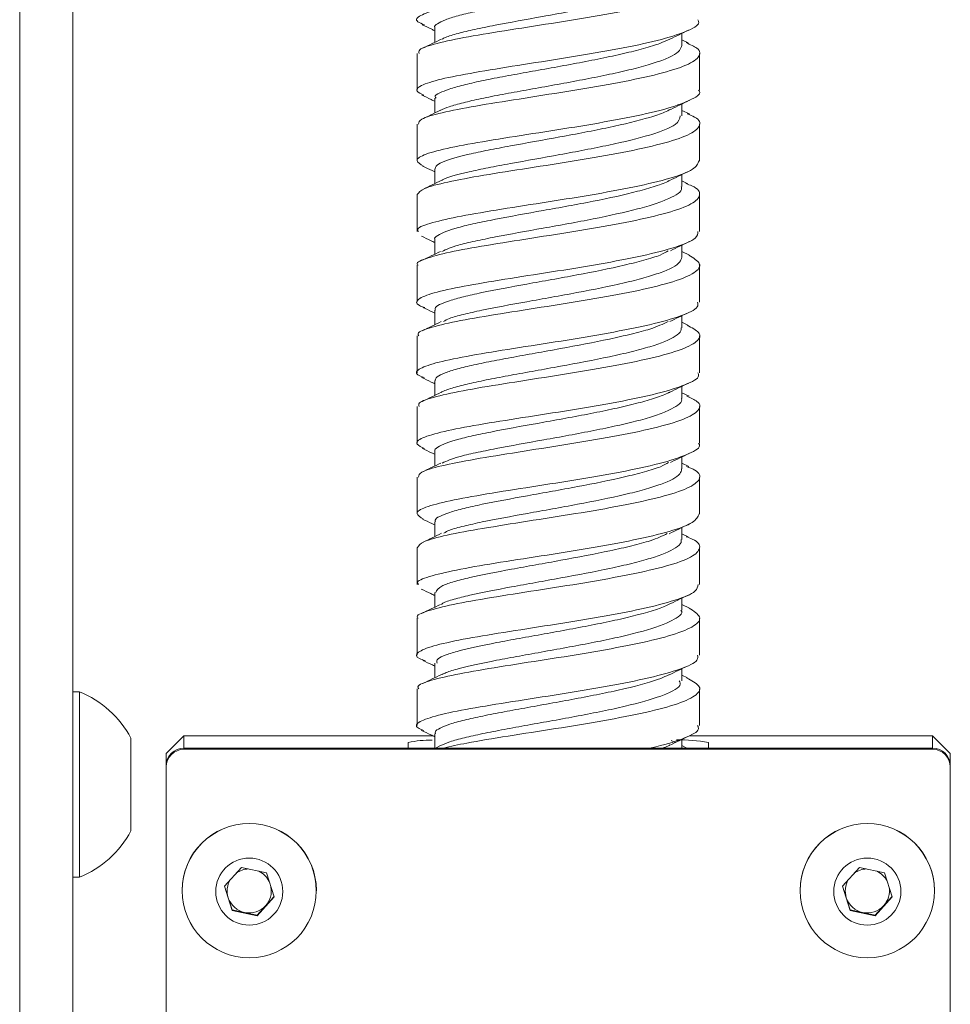
# Model space of a CAD drawing. Units: millimetres. Extents: x -424 to 3628, y -6039 to 2930.
# Drawn here: x 2275 to 2328, y 1132 to 1188 of the extents above; entities that cross this region are included whole.
import ezdxf

# ---------------------------------------------------------------- set-up
doc = ezdxf.new("R2010")
doc.units = ezdxf.units.MM

msp = doc.modelspace()

# ---------------------------------------------------------------- linework, layer by layer
at = {"color": 7, "linetype": 'Continuous', "lineweight": 18}
for p, q in [((2274.90951, 1246.92624), (2274.90951, 809.67224)), ((2277.90951, 1246.92624), (2277.90951, 809.89247)), ((2298.41365, 1187.51167), (2298.41326, 1186.68289)), ((2312.40584, 1186.51251), (2312.40552, 1187.18948)), ((2312.76844, 1186.65815), (2312.40568, 1186.8332)), ((2297.40951, 1186.055), (2297.40951, 1183.96916)), ((2313.40951, 1183.96916), (2313.40951, 1186.055)), ((2298.41218, 1183.51658), (2298.41175, 1182.68332)), ((2312.40736, 1182.51862), (2312.40701, 1183.19315)), ((2312.83371, 1182.62808), (2312.40719, 1182.83366)), ((2297.40951, 1182.05656), (2297.40951, 1179.97006)), ((2313.40951, 1179.97006), (2313.40951, 1182.05656)), ((2298.41078, 1179.5185), (2298.41043, 1178.68341)), ((2312.40866, 1178.5205), (2312.40837, 1179.19585)), ((2312.73907, 1178.67413), (2312.40852, 1178.83362)), ((2297.40951, 1178.06006), (2297.40951, 1175.97235)), ((2313.40951, 1175.97235), (2313.40951, 1178.06006)), ((2312.8397, 1174.62798), (2312.40935, 1174.83531)), ((2297.40951, 1174.06235), (2297.40951, 1171.97412)), ((2313.40951, 1171.97412), (2313.40951, 1174.06235)), ((2312.7896, 1170.65401), (2312.40948, 1170.83726)), ((2297.40951, 1170.06305), (2297.40951, 1167.97502)), ((2313.40951, 1167.97502), (2313.40951, 1170.06305)), ((2298.41001, 1167.51773), (2298.40998, 1166.68806)), ((2312.40903, 1166.51736), (2312.40902, 1167.20044)), ((2312.8156, 1166.64309), (2312.40903, 1166.83928)), ((2297.40951, 1166.06414), (2297.40951, 1163.97618)), ((2313.40951, 1163.97618), (2313.40951, 1166.06414)), ((2298.41104, 1163.52308), (2298.41114, 1162.69004)), ((2312.40785, 1162.52407), (2312.40794, 1163.20149)), ((2312.79459, 1162.65508), (2312.40789, 1162.84185)), ((2297.40951, 1162.066), (2297.40951, 1159.97952)), ((2313.40951, 1159.97952), (2313.40951, 1162.066)), ((2312.76024, 1158.67351), (2312.40641, 1158.84451)), ((2297.40951, 1158.06741), (2297.40951, 1155.98244)), ((2313.40951, 1155.98244), (2313.40951, 1158.06741)), ((2298.41416, 1155.52165), (2298.41418, 1154.69442)), ((2312.40483, 1154.52077), (2312.40485, 1155.20261)), ((2312.83939, 1154.63755), (2312.40484, 1154.84736)), ((2297.40951, 1154.06837), (2297.40951, 1151.98363)), ((2313.40951, 1151.98363), (2313.40951, 1154.06837)), ((2298.41577, 1151.52278), (2298.4156, 1150.69768)), ((2312.40345, 1150.52203), (2312.40331, 1151.2036)), ((2312.73556, 1150.68993), (2312.40338, 1150.85032)), ((2297.40951, 1150.07), (2297.40951, 1147.98484)), ((2313.40951, 1147.98484), (2313.40951, 1150.07)), ((2278.28951, 1149.89925), (2277.90951, 1149.89925)), ((2278.28951, 1149.89925), (2278.28951, 1139.39925)), ((2281.20951, 1147.27425), (2281.20951, 1142.02425)), ((2283.20951, 1146.40938), (2284.20951, 1147.40896)), ((2284.20951, 1147.40896), (2284.20951, 1146.71646)), ((2298.30419, 1147.40896), (2284.20951, 1147.40896)), ((2298.41672, 1147.52706), (2298.41637, 1146.71646)), ((2312.0416, 1147.02798), (2311.7984, 1147.14609)), ((2312.40264, 1146.71646), (2312.40244, 1147.20299)), ((2326.60951, 1147.40896), (2312.82949, 1147.40896)), ((2326.60951, 1146.71646), (2326.60951, 1147.40896)), ((2326.60951, 1147.40896), (2327.60951, 1146.40938)), ((2284.20951, 1146.71646), (2284.20951, 1146.64432)), ((2284.20951, 1146.71646), (2326.60951, 1146.71646)), ((2284.20951, 1146.71646), (2296.90951, 1146.71646)), ((2284.20951, 1146.64432), (2326.60951, 1146.64432)), ((2296.90951, 1147.03097), (2296.90951, 1146.71646)), ((2298.73454, 1146.85482), (2298.44983, 1146.71646)), ((2312.68571, 1146.71646), (2312.40259, 1146.85295)), ((2313.90951, 1146.71646), (2313.90951, 1147.03097)), ((2313.90951, 1146.71646), (2326.60951, 1146.71646)), ((2326.60951, 1146.64432), (2326.60951, 1146.71646)), ((2283.20951, 1145.71688), (2283.20951, 1146.40938)), ((2327.60951, 1146.40938), (2327.60951, 1145.71688)), ((2283.20951, 1145.64474), (2283.20951, 1145.71688)), ((2283.20951, 822.77923), (2283.20951, 1145.64474)), ((2327.60951, 1145.71688), (2327.60951, 1145.64474)), ((2327.60951, 1145.64474), (2327.60951, 822.77923)), ((2286.49868, 1138.88884), (2287.46805, 1139.95781)), ((2287.46805, 1139.95781), (2288.87888, 1139.65315)), ((2321.49868, 1138.88884), (2322.46805, 1139.95781)), ((2322.46805, 1139.95781), (2323.87888, 1139.65315)), ((2277.90951, 1139.39925), (2278.28951, 1139.39925)), ((2288.87888, 1139.65315), (2289.32034, 1138.27951)), ((2323.87888, 1139.65315), (2324.32034, 1138.27951)), ((2286.94014, 1137.5152), (2286.49868, 1138.88884)), ((2286.71941, 1138.23953), (2286.50758, 1138.89865)), ((2321.94014, 1137.5152), (2321.49868, 1138.88884)), ((2321.71941, 1138.23953), (2321.50758, 1138.89865)), ((2284.10951, 1138.64765), (2284.10951, 1138.63669)), ((2286.94014, 1137.55271), (2286.71941, 1138.23953)), ((2289.32034, 1138.27951), (2288.35097, 1137.21054)), ((2289.31144, 1138.30721), (2288.83565, 1137.78254)), ((2291.70951, 1138.63669), (2291.70951, 1138.64765)), ((2319.10951, 1138.64765), (2319.10951, 1138.63669)), ((2321.94014, 1137.55271), (2321.71941, 1138.23953)), ((2324.32034, 1138.27951), (2323.35097, 1137.21054)), ((2324.31144, 1138.30721), (2323.83565, 1137.78254)), ((2326.70951, 1138.63669), (2326.70951, 1138.64765)), ((2288.83565, 1137.78254), (2288.35097, 1137.24805)), ((2323.83565, 1137.78254), (2323.35097, 1137.24805)), ((2286.94014, 1137.55271), (2286.94014, 1137.5152)), ((2287.64555, 1137.40038), (2286.94014, 1137.55271)), ((2288.35097, 1137.21054), (2286.94014, 1137.5152)), ((2288.35097, 1137.24805), (2287.64555, 1137.40038)), ((2288.35097, 1137.24805), (2288.35097, 1137.21054)), ((2321.94014, 1137.55271), (2321.94014, 1137.5152)), ((2322.64555, 1137.40038), (2321.94014, 1137.55271)), ((2323.35097, 1137.21054), (2321.94014, 1137.5152)), ((2323.35097, 1137.24805), (2322.64555, 1137.40038)), ((2323.35097, 1137.24805), (2323.35097, 1137.21054))]:
    msp.add_line(p, q, dxfattribs=at)
at = {"color": 7, "linetype": 'Continuous', "lineweight": 18, "flags": 128}
for points in [[(2298.40984, 1175.51502), (2298.40971, 1175.01545), (2298.40963, 1174.6846)], [(2312.40943, 1174.51565), (2312.4093, 1175.01514), (2312.40925, 1175.19764)], [(2298.40965, 1171.51381), (2298.40957, 1171.01409), (2298.40951, 1170.68624)], [(2312.40953, 1170.51291), (2312.40945, 1171.01261), (2312.40942, 1171.19927)], [(2298.41251, 1159.52367), (2298.41258, 1159.02375), (2298.41263, 1158.69214)], [(2312.40636, 1158.52393), (2312.40643, 1159.0239), (2312.40646, 1159.20226)]]:
    msp.add_lwpolyline(points, dxfattribs=at)
at = {"color": 7, "linetype": 'Continuous', "lineweight": 18}
for centre, radius in [((2287.90843, 1138.637), 3.79892), ((2322.90843, 1138.637), 3.79892), ((2287.90898, 1138.58429), 1.89945), ((2322.90898, 1138.58429), 1.89945)]:
    msp.add_circle(centre, radius, dxfattribs=at)
for centre, radius, start, end in [((2276.2098, 1144.64925), 5.64692, 27.700866, 68.389787), ((2298.16604, 1141.22585), 5.93955, 88.931495, 102.213411), ((2312.09569, 1136.22976), 10.95244, 80.467433, 89.971215), ((2284.2093, 1145.71667), 0.99979, 89.988072, 179.988067), ((2284.2093, 1145.64453), 0.99979, 89.988072, 179.988067), ((2326.60972, 1145.71667), 0.99979, 0.011933, 90.011928), ((2326.60972, 1145.64453), 0.99979, 0.011933, 90.011928), ((2287.90951, 1138.64656), 3.8, 0.016475, 179.983525), ((2322.90951, 1138.64656), 3.8, 0.016475, 179.983525), ((2276.2098, 1144.64925), 5.64692, 291.610213, 332.299134), ((2287.90948, 1138.62083), 1.25033, 91.722033, 126.271637), ((2322.90948, 1138.62083), 1.25033, 91.722033, 126.271637), ((2287.90984, 1138.62132), 1.24976, 25.592, 63.906601), ((2322.90984, 1138.62132), 1.24976, 25.592, 63.906601), ((2287.90854, 1138.62169), 1.24903, 149.322268, 197.816163), ((2287.91039, 1138.62169), 1.24912, 317.794031, 10.041809), ((2322.90854, 1138.62169), 1.24903, 149.322268, 197.816163), ((2322.91039, 1138.62169), 1.24912, 317.794031, 10.041809), ((2287.90924, 1138.62206), 1.24981, 197.82244, 257.820152), ((2322.90924, 1138.62206), 1.24981, 197.82244, 257.820152), ((2287.90952, 1138.62251), 1.25031, 257.811953, 317.792998), ((2322.90952, 1138.62251), 1.25031, 257.811953, 317.792998)]:
    msp.add_arc(centre, radius, start, end, dxfattribs=at)
for points, knots in [([(2313.29316, 1191.96658), (2313.31379, 1191.87848), (2313.37408, 1191.62097), (2312.46289, 1191.18379), (2310.73432, 1190.69621), (2308.34496, 1190.21502), (2305.6286, 1189.76555), (2302.88223, 1189.34578), (2300.43347, 1188.94081), (2298.54567, 1188.57472), (2297.49835, 1188.20296), (2297.24424, 1187.91534), (2297.68921, 1187.73343), (2297.838, 1187.67261)], [0, 0, 0, 0, 0.05186689, 0.15160986, 0.25142491, 0.35117296, 0.45096672, 0.55073937, 0.65050059, 0.75030139, 0.85004476, 0.94985904, 1, 1, 1, 1]), ([(2297.52271, 1186.05509), (2297.50887, 1186.12511), (2297.47122, 1186.31558), (2298.44042, 1186.61677), (2300.21615, 1186.99952), (2302.63477, 1187.38917), (2305.36236, 1187.81089), (2308.09834, 1188.26239), (2310.52214, 1188.72869), (2312.36076, 1189.23349), (2313.37078, 1189.73211), (2313.54526, 1190.21847), (2312.96136, 1190.51893), (2312.70454, 1190.65108)], [0, 0, 0, 0, 0.05608534, 0.15258347, 0.24901761, 0.34551465, 0.44196417, 0.5384314, 0.63490852, 0.73134907, 0.82784898, 0.92428315, 1, 1, 1, 1]), ([(2298.42139, 1187.5093), (2298.41871, 1187.51342), (2298.36848, 1187.59069), (2298.54121, 1187.7412), (2298.97209, 1187.96266), (2299.69899, 1188.18696), (2300.64994, 1188.41638), (2302.18263, 1188.7299), (2304.04321, 1189.06169), (2305.95561, 1189.40608), (2307.83671, 1189.76267), (2309.58745, 1190.139), (2310.88366, 1190.52483), (2311.56696, 1190.74015), (2311.70214, 1190.86076), (2311.72444, 1190.88065)], [0, 0, 0, 0, 0.00425653, 0.07982805, 0.15538167, 0.23094982, 0.30650673, 0.38207622, 0.53244885, 0.60800697, 0.68357361, 0.83395289, 0.90951059, 0.98507438, 1, 1, 1, 1]), ([(2298.82479, 1186.8668), (2298.88514, 1186.89899), (2299.08376, 1187.00494), (2299.7076, 1187.18744), (2300.64734, 1187.41676), (2302.18416, 1187.73036), (2304.04336, 1188.06206), (2305.9552, 1188.4065), (2307.83991, 1188.76308), (2309.56763, 1189.13957), (2310.91844, 1189.52492), (2311.93851, 1189.91808), (2312.44221, 1190.25195), (2312.38149, 1190.48242), (2312.37352, 1190.51267)], [0, 0, 0, 0, 0.03184428, 0.10480426, 0.17774559, 0.250701, 0.39588724, 0.46882876, 0.5417825, 0.68697288, 0.75991334, 0.83286551, 0.97806085, 1, 1, 1, 1]), ([(2313.30764, 1187.96788), (2313.33606, 1187.91301), (2313.45237, 1187.68835), (2312.70555, 1187.28843), (2311.1397, 1186.78917), (2308.84589, 1186.31263), (2306.17418, 1185.84933), (2303.40639, 1185.43032), (2300.87631, 1185.01817), (2298.8584, 1184.64672), (2297.63415, 1184.27864), (2297.22916, 1183.96493), (2297.63652, 1183.76767), (2297.79818, 1183.68939)], [0, 0, 0, 0, 0.03237522, 0.13253799, 0.23274258, 0.33293016, 0.43310346, 0.53331767, 0.63347403, 0.73370021, 0.83386356, 0.93406621, 1, 1, 1, 1]), ([(2297.70494, 1187.685), (2297.88464, 1187.59842), (2298.12083, 1187.48464), (2298.35708, 1187.36937), (2298.41357, 1187.34181)], [0, 0, 0, 0, 0.76087197, 1, 1, 1, 1]), ([(2311.72812, 1186.85992), (2311.90337, 1186.94551), (2312.25471, 1187.11712), (2312.60918, 1187.2881), (2312.78685, 1187.3738)], [0, 0, 0, 0, 0.49878421, 1, 1, 1, 1]), ([(2298.79842, 1186.87029), (2298.62192, 1186.78422), (2298.26808, 1186.61167), (2297.91322, 1186.44092), (2297.73537, 1186.35535)], [0, 0, 0, 0, 0.49883877, 1, 1, 1, 1]), ([(2298.50105, 1183.51493), (2298.47102, 1183.54266), (2298.36115, 1183.6441), (2298.67418, 1183.81778), (2299.18821, 1184.04008), (2299.99812, 1184.26587), (2301.02003, 1184.49752), (2302.2368, 1184.7361), (2303.58353, 1184.98187), (2305.00417, 1185.23552), (2306.44388, 1185.49809), (2307.83801, 1185.76944), (2309.13128, 1186.04815), (2310.26577, 1186.33396), (2311.16763, 1186.6074), (2311.55075, 1186.78695), (2311.72196, 1186.86719)], [0, 0, 0, 0, 0.02853195, 0.10437276, 0.1802191, 0.25608187, 0.33191793, 0.40776715, 0.48360901, 0.55946066, 0.63531128, 0.71116887, 0.78700891, 0.86285063, 0.93871237, 1, 1, 1, 1]), ([(2297.48976, 1182.05678), (2297.51205, 1182.14966), (2297.56298, 1182.36193), (2298.72868, 1182.69101), (2300.65067, 1183.07844), (2303.15374, 1183.46814), (2305.90738, 1183.90289), (2308.60806, 1184.35037), (2310.93492, 1184.82996), (2312.63303, 1185.33124), (2313.46059, 1185.8351), (2313.48736, 1186.29387), (2312.87699, 1186.56451), (2312.64329, 1186.66814)], [0, 0, 0, 0, 0.07482155, 0.171000822, 0.267147445, 0.363349708, 0.459488344, 0.555690202, 0.651843931, 0.748017222, 0.84419699, 0.940343718, 1, 1, 1, 1]), ([(2298.72684, 1182.83221), (2298.8804, 1182.9016), (2299.19747, 1183.0449), (2299.99965, 1183.2663), (2301.0193, 1183.49793), (2302.23702, 1183.73652), (2303.58353, 1183.98226), (2305.00428, 1184.23591), (2306.44392, 1184.49851), (2307.83842, 1184.76985), (2309.13031, 1185.04856), (2310.27088, 1185.3343), (2311.21234, 1185.62677), (2311.89428, 1185.9242), (2312.32474, 1186.21975), (2312.37506, 1186.41648), (2312.39963, 1186.51257)], [0, 0, 0, 0, 0.06759989, 0.13958468, 0.2115402, 0.28351558, 0.35548568, 0.42745849, 0.49942717, 0.57141155, 0.64337922, 0.71534112, 0.78732016, 0.85930212, 0.93127493, 1, 1, 1, 1]), ([(2313.35806, 1183.96897), (2313.37466, 1183.94725), (2313.52193, 1183.75458), (2312.91106, 1183.39455), (2311.52055, 1182.88341), (2309.33155, 1182.40879), (2306.7158, 1181.93801), (2303.93996, 1181.51184), (2301.33873, 1181.10079), (2299.20136, 1180.71655), (2297.80278, 1180.35521), (2297.22278, 1180.00298), (2297.59677, 1179.7794), (2297.77474, 1179.67301)], [0, 0, 0, 0, 0.01266118, 0.11231619, 0.21195325, 0.3116358, 0.41125727, 0.51094977, 0.61058035, 0.71024709, 0.80990422, 0.90953964, 1, 1, 1, 1]), ([(2297.67918, 1183.69956), (2297.85674, 1183.61404), (2298.10115, 1183.49631), (2298.34531, 1183.37734), (2298.41209, 1183.3448)], [0, 0, 0, 0, 0.726481121, 1, 1, 1, 1]), ([(2311.784, 1182.89011), (2311.95962, 1182.9758), (2312.31173, 1183.1476), (2312.66655, 1183.31875), (2312.8444, 1183.40455)], [0, 0, 0, 0, 0.49876167, 1, 1, 1, 1]), ([(2298.73174, 1182.83865), (2298.5523, 1182.75138), (2298.19228, 1182.57628), (2297.833, 1182.40355), (2297.65279, 1182.31691)], [0, 0, 0, 0, 0.498423526, 1, 1, 1, 1]), ([(2298.44187, 1179.51843), (2298.44495, 1179.57042), (2298.45237, 1179.69552), (2298.93938, 1179.96711), (2299.9556, 1180.26889), (2301.41731, 1180.57956), (2303.09983, 1180.89956), (2305.02501, 1181.23826), (2306.92604, 1181.5912), (2308.74216, 1181.95485), (2310.32112, 1182.33798), (2311.37047, 1182.6852), (2311.65903, 1182.84046), (2311.76256, 1182.89615)], [0, 0, 0, 0, 0.0536942, 0.12920528, 0.27956106, 0.35504933, 0.43056653, 0.58090592, 0.65640404, 0.73192584, 0.8822491, 0.95775725, 1, 1, 1, 1]), ([(2297.42168, 1178.06012), (2297.50256, 1178.17465), (2297.66654, 1178.40684), (2299.04849, 1178.76906), (2301.10665, 1179.15381), (2303.68265, 1179.55175), (2306.45058, 1179.99284), (2309.10328, 1180.44077), (2311.32244, 1180.93238), (2312.87463, 1181.42778), (2313.508, 1181.94134), (2313.43172, 1182.35081), (2312.8609, 1182.57951), (2312.70774, 1182.64087)], [0, 0, 0, 0, 0.09413212, 0.19082667, 0.28754275, 0.38426408, 0.48095265, 0.5776975, 0.67437724, 0.77112266, 0.86781709, 0.96453325, 1, 1, 1, 1]), ([(2298.8118, 1178.87239), (2298.82415, 1178.88011), (2299.07059, 1179.03422), (2299.97606, 1179.26949), (2301.41327, 1179.57994), (2303.10203, 1179.89998), (2305.02431, 1180.23865), (2306.92681, 1180.59161), (2308.73902, 1180.95528), (2310.34218, 1181.33812), (2311.46563, 1181.7292), (2312.22835, 1182.08912), (2312.28508, 1182.35511), (2312.32019, 1182.51972)], [0, 0, 0, 0, 0.007664664, 0.152985688, 0.225944195, 0.298934336, 0.444237472, 0.517205755, 0.590201287, 0.735486322, 0.80846504, 0.88146329, 1, 1, 1, 1]), ([(2313.38022, 1179.97018), (2313.31341, 1179.81235), (2313.17496, 1179.48532), (2311.8407, 1178.98281), (2309.80882, 1178.50107), (2307.24874, 1178.03207), (2304.48039, 1177.59148), (2301.82215, 1177.18452), (2299.56128, 1176.78793), (2298.04625, 1176.42915), (2297.34464, 1176.15177), (2297.473, 1176.00313), (2297.49976, 1175.97214)], [0, 0, 0, 0, 0.101410069, 0.210122073, 0.318910417, 0.427634233, 0.536393328, 0.645146429, 0.753872928, 0.862653837, 0.971367436, 1, 1, 1, 1]), ([(2297.72365, 1179.67953), (2297.90408, 1179.5927), (2298.1331, 1179.48248), (2298.36212, 1179.37075), (2298.41071, 1179.34705)], [0, 0, 0, 0, 0.787872657, 1, 1, 1, 1]), ([(2311.68584, 1178.84399), (2311.86095, 1178.92967), (2312.21205, 1179.10146), (2312.56654, 1179.27257), (2312.74424, 1179.35834)], [0, 0, 0, 0, 0.498725518, 1, 1, 1, 1]), ([(2297.47427, 1174.06214), (2297.45377, 1174.08232), (2297.31099, 1174.22288), (2297.94774, 1174.47218), (2299.37645, 1174.84845), (2301.58747, 1175.22864), (2304.21739, 1175.63974), (2306.99027, 1176.07948), (2309.58136, 1176.53613), (2311.68435, 1177.03243), (2313.08097, 1177.52647), (2313.52508, 1178.04841), (2313.33621, 1178.43125), (2312.75551, 1178.64191), (2312.63779, 1178.68462)], [0, 0, 0, 0, 0.01609536, 0.11207303, 0.20798985, 0.30396597, 0.39989652, 0.49584545, 0.59180119, 0.68772413, 0.78370223, 0.87961673, 0.97559514, 1, 1, 1, 1]), ([(2298.80731, 1178.87632), (2298.62838, 1178.78915), (2298.26943, 1178.61427), (2297.91019, 1178.44166), (2297.73002, 1178.3551)], [0, 0, 0, 0, 0.498477141, 1, 1, 1, 1]), ([(2298.4217, 1175.51266), (2298.41765, 1175.51898), (2298.3667, 1175.59845), (2298.63182, 1175.82251), (2299.39072, 1176.12141), (2300.67096, 1176.42638), (2302.21547, 1176.73991), (2304.07239, 1177.07177), (2305.98714, 1177.41672), (2307.86222, 1177.77336), (2309.62069, 1178.14964), (2310.89769, 1178.53621), (2311.5431, 1178.73452), (2311.668, 1178.83817), (2311.6717, 1178.84124)], [0, 0, 0, 0, 0.00659098, 0.08296139, 0.23512323, 0.31148595, 0.38786372, 0.5400205, 0.61638228, 0.69276658, 0.844915, 0.92127798, 0.99766935, 1, 1, 1, 1]), ([(2298.8165, 1174.84137), (2299.07379, 1174.95956), (2299.49277, 1175.15203), (2300.67625, 1175.42687), (2302.21179, 1175.74028), (2304.07326, 1176.07219), (2305.98633, 1176.41712), (2307.86636, 1176.77373), (2309.59654, 1177.15032), (2310.93978, 1177.53615), (2311.94144, 1177.92903), (2312.45473, 1178.26308), (2312.38585, 1178.4935), (2312.37685, 1178.52361)], [0, 0, 0, 0, 0.1147394, 0.18684591, 0.2589592, 0.40263048, 0.47473406, 0.5468551, 0.69051908, 0.7626222, 0.83475157, 0.97840413, 1, 1, 1, 1]), ([(2313.31925, 1175.97256), (2313.30635, 1175.84708), (2313.27596, 1175.5514), (2312.15363, 1175.08641), (2310.26076, 1174.59207), (2307.77475, 1174.12676), (2305.02599, 1173.67371), (2302.31575, 1173.26558), (2299.97023, 1172.86457), (2298.23532, 1172.4989), (2297.39146, 1172.13664), (2297.27922, 1171.86216), (2297.74128, 1171.70285), (2297.85523, 1171.66355)], [0, 0, 0, 0, 0.07323386, 0.17257369, 0.27194184, 0.37130753, 0.47064788, 0.57003698, 0.6693669, 0.76875952, 0.86810157, 0.9674697, 1, 1, 1, 1]), ([(2297.66267, 1175.71001), (2297.84255, 1175.6235), (2298.09144, 1175.50379), (2298.34069, 1175.38247), (2298.4098, 1175.34884)], [0, 0, 0, 0, 0.72272338, 1, 1, 1, 1]), ([(2311.75494, 1174.87946), (2311.93303, 1174.96637), (2312.2903, 1175.14073), (2312.65008, 1175.31414), (2312.83052, 1175.40111)], [0, 0, 0, 0, 0.49846451, 1, 1, 1, 1]), ([(2297.51725, 1170.0629), (2297.48879, 1170.10643), (2297.38214, 1170.26954), (2298.16165, 1170.54541), (2299.76182, 1170.92532), (2302.07697, 1171.30631), (2304.75924, 1171.72856), (2307.52273, 1172.16624), (2310.03882, 1172.63504), (2312.02497, 1173.12927), (2313.22844, 1173.6292), (2313.59119, 1174.14448), (2313.06489, 1174.47331), (2312.80777, 1174.63396)], [0, 0, 0, 0, 0.03528136, 0.13220385, 0.2290889, 0.32603004, 0.42291178, 0.51984675, 0.61674307, 0.71365201, 0.81057203, 0.90745751, 1, 1, 1, 1]), ([(2298.73896, 1174.84433), (2298.56139, 1174.75804), (2298.20533, 1174.585), (2297.84914, 1174.41394), (2297.67058, 1174.32819)], [0, 0, 0, 0, 0.49870534, 1, 1, 1, 1]), ([(2298.44724, 1171.51151), (2298.43851, 1171.54363), (2298.39029, 1171.72096), (2298.95852, 1171.97608), (2300.00955, 1172.27663), (2301.38927, 1172.58347), (2303.14708, 1172.90904), (2305.03626, 1173.24666), (2306.94668, 1173.595), (2308.79326, 1173.96528), (2310.28313, 1174.34579), (2311.21854, 1174.6183), (2311.50316, 1174.80063), (2311.63089, 1174.88246)], [0, 0, 0, 0, 0.03331632, 0.18388378, 0.25947926, 0.33502435, 0.48559972, 0.56119089, 0.63674812, 0.78732887, 0.86290935, 0.9384769, 1, 1, 1, 1]), ([(2298.91627, 1170.86921), (2299.00587, 1170.92979), (2299.20484, 1171.06429), (2300.02754, 1171.27718), (2301.37795, 1171.58377), (2303.14885, 1171.90953), (2305.03553, 1172.24705), (2306.94843, 1172.59537), (2308.78387, 1172.96586), (2310.29898, 1173.34596), (2311.52528, 1173.73395), (2312.30273, 1174.12929), (2312.376, 1174.4226), (2312.39926, 1174.51571)], [0, 0, 0, 0, 0.05972209, 0.13261905, 0.20545527, 0.35062673, 0.42352147, 0.49636847, 0.64155086, 0.71443333, 0.78728976, 0.93247787, 1, 1, 1, 1]), ([(2313.29383, 1171.97417), (2313.31244, 1171.88141), (2313.36548, 1171.617), (2312.43457, 1171.18976), (2310.69113, 1170.68583), (2308.29068, 1170.21937), (2305.57154, 1169.76075), (2302.82752, 1169.3448), (2300.38777, 1168.94443), (2298.51406, 1168.56865), (2297.48838, 1168.2115), (2297.24408, 1167.91775), (2297.67473, 1167.74674), (2297.80673, 1167.69433)], [0, 0, 0, 0, 0.05413877, 0.15432121, 0.25448147, 0.35468547, 0.45483419, 0.55504466, 0.65520198, 0.75539095, 0.85557049, 0.95573271, 1, 1, 1, 1]), ([(2297.73561, 1171.67597), (2297.91387, 1171.59033), (2298.13877, 1171.48227), (2298.36309, 1171.37303), (2298.40962, 1171.35037)], [0, 0, 0, 0, 0.792578084, 1, 1, 1, 1]), ([(2311.72139, 1170.8649), (2311.89345, 1170.94888), (2312.23821, 1171.11714), (2312.58648, 1171.28494), (2312.76093, 1171.36899)], [0, 0, 0, 0, 0.49905953, 1, 1, 1, 1]), ([(2297.52428, 1166.06421), (2297.50792, 1166.13042), (2297.46239, 1166.31467), (2298.41198, 1166.62162), (2300.17169, 1166.9994), (2302.58135, 1167.38713), (2305.30412, 1167.81628), (2308.04504, 1168.25475), (2310.47671, 1168.73493), (2312.33091, 1169.22545), (2313.35945, 1169.73422), (2313.5499, 1170.22101), (2312.96492, 1170.52666), (2312.7023, 1170.66388)], [0, 0, 0, 0, 0.054064672, 0.150433342, 0.246812997, 0.343206181, 0.439563432, 0.53597514, 0.632328411, 0.728734149, 0.825103414, 0.921482119, 1, 1, 1, 1]), ([(2298.786, 1170.86914), (2298.60508, 1170.78106), (2298.24196, 1170.60427), (2297.8796, 1170.43018), (2297.69778, 1170.34283)], [0, 0, 0, 0, 0.49822829, 1, 1, 1, 1]), ([(2298.43715, 1167.51772), (2298.4433, 1167.57342), (2298.45751, 1167.70222), (2298.8239, 1167.90523), (2299.45264, 1168.12864), (2300.34076, 1168.35626), (2301.44718, 1168.59043), (2302.71524, 1168.8314), (2304.09384, 1169.0802), (2305.99954, 1169.42098), (2307.9179, 1169.78418), (2309.56065, 1170.15836), (2310.82423, 1170.48566), (2311.32909, 1170.72782), (2311.62539, 1170.86993)], [0, 0, 0, 0, 0.05784373, 0.13376776, 0.20968826, 0.28560831, 0.36151415, 0.43745139, 0.51337172, 0.58927896, 0.74038384, 0.81629978, 0.89218881, 1, 1, 1, 1]), ([(2298.78617, 1166.86012), (2298.81014, 1166.87545), (2298.94914, 1166.9643), (2299.46927, 1167.12919), (2300.33626, 1167.35663), (2301.44817, 1167.59085), (2302.71491, 1167.83183), (2304.09378, 1168.08063), (2306.00005, 1168.42134), (2307.91368, 1168.7847), (2309.56744, 1169.15868), (2310.99695, 1169.54116), (2311.95681, 1169.9409), (2312.38619, 1170.29777), (2312.37594, 1170.45565), (2312.37221, 1170.51299)], [0, 0, 0, 0, 0.0151497, 0.08783226, 0.16051618, 0.23317846, 0.30587237, 0.37855697, 0.45122899, 0.59587544, 0.66855849, 0.74121258, 0.88588201, 0.95855945, 1, 1, 1, 1]), ([(2313.30461, 1167.97485), (2313.33313, 1167.91564), (2313.44467, 1167.68401), (2312.68137, 1167.29182), (2311.09829, 1166.78332), (2308.79374, 1166.31068), (2306.11601, 1165.85162), (2303.35119, 1165.42366), (2300.82746, 1165.02575), (2298.82498, 1164.63937), (2297.61624, 1164.28502), (2297.22965, 1163.96032), (2297.6538, 1163.76226), (2297.82526, 1163.68219)], [0, 0, 0, 0, 0.0342815, 0.1340875, 0.23383987, 0.33365503, 0.43341455, 0.53320908, 0.63299075, 0.73275744, 0.83256288, 0.93231436, 1, 1, 1, 1]), ([(2297.67028, 1167.70824), (2297.85151, 1167.62116), (2298.09781, 1167.50281), (2298.34476, 1167.3827), (2298.41, 1167.35096)], [0, 0, 0, 0, 0.735781914, 1, 1, 1, 1]), ([(2311.73241, 1166.87185), (2311.9094, 1166.95815), (2312.26442, 1167.13126), (2312.62233, 1167.30352), (2312.80181, 1167.38989)], [0, 0, 0, 0, 0.49854975, 1, 1, 1, 1]), ([(2297.49506, 1162.06622), (2297.51253, 1162.15473), (2297.55307, 1162.36007), (2298.69615, 1162.6993), (2300.60452, 1163.07218), (2303.09818, 1163.47217), (2305.85005, 1163.90109), (2308.55529, 1164.34711), (2310.89187, 1164.83366), (2312.60673, 1165.32269), (2313.45095, 1165.84039), (2313.49904, 1166.28293), (2312.90903, 1166.55307), (2312.68879, 1166.65391)], [0, 0, 0, 0, 0.07315618, 0.16971579, 0.26633153, 0.36290628, 0.45949505, 0.55609468, 0.65266017, 0.74927905, 0.84583965, 0.94245381, 1, 1, 1, 1]), ([(2298.76999, 1166.86318), (2298.59473, 1166.77775), (2298.2435, 1166.60655), (2297.89119, 1166.43693), (2297.71469, 1166.35195)], [0, 0, 0, 0, 0.49899846, 1, 1, 1, 1]), ([(2298.42426, 1163.52071), (2298.42004, 1163.52785), (2298.37258, 1163.6082), (2298.64343, 1163.83341), (2299.40221, 1164.13171), (2300.69893, 1164.43731), (2302.24624, 1164.75115), (2304.10595, 1165.08278), (2306.01937, 1165.42835), (2307.43344, 1165.69706), (2308.76216, 1165.97339), (2309.96218, 1166.25723), (2310.93704, 1166.54824), (2311.53031, 1166.75563), (2311.71227, 1166.86634), (2311.73025, 1166.87728)], [0, 0, 0, 0, 0.00739941, 0.08320528, 0.23410971, 0.30997259, 0.38578213, 0.53668911, 0.61254118, 0.68835724, 0.76418522, 0.84002349, 0.91586253, 0.99168798, 1, 1, 1, 1]), ([(2298.83825, 1162.8559), (2299.09345, 1162.97265), (2299.51106, 1163.1637), (2300.70473, 1163.43781), (2302.243, 1163.75152), (2304.10646, 1164.08322), (2306.01935, 1164.42876), (2307.43314, 1164.69748), (2308.76323, 1164.9738), (2309.95791, 1165.2577), (2310.95284, 1165.54845), (2311.72165, 1165.84431), (2312.21037, 1166.14375), (2312.43328, 1166.36985), (2312.38971, 1166.49552), (2312.38103, 1166.52055)], [0, 0, 0, 0, 0.113829725, 0.186266678, 0.258650913, 0.402737385, 0.475163173, 0.547552336, 0.619953195, 0.692366001, 0.764777918, 0.837175063, 0.909580306, 0.981995693, 1, 1, 1, 1]), ([(2313.35122, 1163.97598), (2313.36986, 1163.95059), (2313.51496, 1163.75297), (2312.89137, 1163.39158), (2311.48086, 1162.88489), (2309.28163, 1162.40089), (2306.6575, 1161.94452), (2303.88413, 1161.50367), (2301.28819, 1161.10634), (2299.16404, 1160.71362), (2297.78335, 1160.35568), (2297.22419, 1160.01114), (2297.6002, 1159.78877), (2297.7752, 1159.68527)], [0, 0, 0, 0, 0.0147181, 0.11457308, 0.21436995, 0.31420388, 0.41402363, 0.51382833, 0.61367317, 0.71346193, 0.81331804, 0.91311394, 1, 1, 1, 1]), ([(2297.70451, 1163.69293), (2297.88118, 1163.60801), (2298.11699, 1163.49466), (2298.3521, 1163.38026), (2298.41106, 1163.35157)], [0, 0, 0, 0, 0.749237351, 1, 1, 1, 1]), ([(2311.76933, 1162.89148), (2311.94344, 1162.97629), (2312.29245, 1163.14631), (2312.64452, 1163.31576), (2312.82096, 1163.40067)], [0, 0, 0, 0, 0.49887309, 1, 1, 1, 1]), ([(2298.75835, 1162.85901), (2298.57851, 1162.77132), (2298.21762, 1162.59534), (2297.85754, 1162.42186), (2297.67689, 1162.33483)], [0, 0, 0, 0, 0.498311006, 1, 1, 1, 1]), ([(2298.44875, 1159.52365), (2298.44205, 1159.55527), (2298.40451, 1159.73239), (2298.96612, 1159.98575), (2300.03115, 1160.28678), (2301.42119, 1160.59515), (2303.17708, 1160.91946), (2305.07035, 1161.25777), (2306.97842, 1161.60737), (2308.82779, 1161.97663), (2310.30603, 1162.35781), (2311.23473, 1162.63076), (2311.51733, 1162.8127), (2311.64389, 1162.89419)], [0, 0, 0, 0, 0.03272959, 0.18332971, 0.25904487, 0.33470045, 0.48529788, 0.56101735, 0.63666985, 0.78726618, 0.8629863, 0.93863765, 1, 1, 1, 1]), ([(2297.43042, 1158.0675), (2297.50412, 1158.17913), (2297.65518, 1158.4079), (2299.01247, 1158.77506), (2301.0583, 1159.14681), (2303.62518, 1159.55931), (2306.39429, 1159.98478), (2309.05115, 1160.44383), (2311.28303, 1160.92894), (2312.85009, 1161.42369), (2313.50673, 1161.94441), (2313.43165, 1162.35385), (2312.84007, 1162.59556), (2312.664, 1162.6675)], [0, 0, 0, 0, 0.09180916, 0.18815655, 0.28455647, 0.38089594, 0.47729533, 0.5736493, 0.67002135, 0.76640089, 0.86274826, 0.95914831, 1, 1, 1, 1]), ([(2298.93094, 1158.88179), (2299.01978, 1158.9414), (2299.21866, 1159.07485), (2300.04925, 1159.28736), (2301.41089, 1159.59546), (2303.17887, 1159.91988), (2305.06985, 1160.2582), (2306.98011, 1160.60775), (2308.81866, 1160.97717), (2310.32199, 1161.35803), (2311.53758, 1161.74673), (2312.31763, 1162.14007), (2312.37718, 1162.43223), (2312.39592, 1162.52417)], [0, 0, 0, 0, 0.05898457, 0.13205564, 0.2050751, 0.3504099, 0.4234862, 0.49650144, 0.64183433, 0.71491206, 0.78792472, 0.93325822, 1, 1, 1, 1]), ([(2313.38877, 1159.97961), (2313.31503, 1159.81612), (2313.16393, 1159.48109), (2311.80492, 1158.98835), (2309.76064, 1158.49207), (2307.19179, 1158.0365), (2304.4233, 1157.58803), (2301.77042, 1157.18401), (2299.52017, 1156.79277), (2298.02408, 1156.42362), (2297.33709, 1156.16048), (2297.46904, 1156.0113), (2297.49476, 1155.98222)], [0, 0, 0, 0, 0.10365444, 0.21240519, 0.3211374, 0.42991672, 0.53863186, 0.6474226, 0.75614696, 0.86491099, 0.97366315, 1, 1, 1, 1]), ([(2297.70292, 1159.69485), (2297.88439, 1159.60767), (2298.1208, 1159.4941), (2298.35753, 1159.37886), (2298.41253, 1159.35209)], [0, 0, 0, 0, 0.76764235, 1, 1, 1, 1]), ([(2311.68528, 1158.85219), (2311.86862, 1158.94157), (2312.23695, 1159.12113), (2312.60707, 1159.29918), (2312.79296, 1159.3886)], [0, 0, 0, 0, 0.49776726, 1, 1, 1, 1]), ([(2298.80102, 1158.88142), (2298.62357, 1158.79476), (2298.26773, 1158.62096), (2297.91132, 1158.44917), (2297.73264, 1158.36305)], [0, 0, 0, 0, 0.49866637, 1, 1, 1, 1]), ([(2298.46745, 1155.52132), (2298.53113, 1155.65228), (2298.63054, 1155.85668), (2299.47387, 1156.13844), (2300.65913, 1156.44195), (2302.2914, 1156.75972), (2304.1252, 1157.09053), (2306.03273, 1157.43293), (2307.95062, 1157.7949), (2309.58873, 1158.16964), (2310.8138, 1158.49038), (2311.30306, 1158.72408), (2311.58324, 1158.85792)], [0, 0, 0, 0, 0.136061375, 0.212375675, 0.288698147, 0.44057884, 0.516904183, 0.593219028, 0.745097128, 0.821434021, 0.897739544, 1, 1, 1, 1]), ([(2297.46788, 1154.06816), (2297.44921, 1154.08557), (2297.30396, 1154.22102), (2297.92729, 1154.47763), (2299.33698, 1154.84697), (2301.53693, 1155.22624), (2304.15913, 1155.64462), (2306.93436, 1156.07081), (2309.53052, 1156.54257), (2311.64798, 1157.02282), (2313.06055, 1157.52874), (2313.52457, 1158.04401), (2313.34944, 1158.42786), (2312.77426, 1158.64037), (2312.6565, 1158.68387)], [0, 0, 0, 0, 0.01417064, 0.11025937, 0.20637431, 0.30248938, 0.3985764, 0.49471515, 0.59079239, 0.6869332, 0.78302397, 0.87913721, 0.97525417, 1, 1, 1, 1]), ([(2298.80436, 1154.84989), (2298.82238, 1154.87183), (2298.90082, 1154.96734), (2299.49616, 1155.139), (2300.64635, 1155.44228), (2302.29338, 1155.76011), (2304.12474, 1156.09096), (2306.03374, 1156.43332), (2307.94634, 1156.79535), (2309.59665, 1157.16996), (2311.00979, 1157.55382), (2311.9761, 1157.95222), (2312.39363, 1158.31022), (2312.37656, 1158.46909), (2312.37032, 1158.5272)], [0, 0, 0, 0, 0.02152896, 0.09374476, 0.16597856, 0.30971407, 0.38194057, 0.45416752, 0.59789785, 0.67013599, 0.74235398, 0.88607824, 0.95832656, 1, 1, 1, 1]), ([(2313.32425, 1155.98265), (2313.30675, 1155.85156), (2313.26614, 1155.54738), (2312.12169, 1155.08977), (2310.21415, 1154.58795), (2307.71963, 1154.12524), (2304.96755, 1153.67772), (2302.26309, 1153.25975), (2299.92661, 1152.87325), (2298.20837, 1152.49277), (2297.38278, 1152.14395), (2297.28507, 1151.86252), (2297.75223, 1151.70471), (2297.86594, 1151.6663)], [0, 0, 0, 0, 0.07516832, 0.17441036, 0.27359141, 0.37284218, 0.47203301, 0.5712576, 0.67047491, 0.76966869, 0.86891258, 0.96809321, 1, 1, 1, 1]), ([(2297.65352, 1155.72024), (2297.83219, 1155.63432), (2298.08571, 1155.51242), (2298.3393, 1155.3891), (2298.41417, 1155.35269)], [0, 0, 0, 0, 0.70476135, 1, 1, 1, 1]), ([(2311.78714, 1154.90264), (2311.96417, 1154.98887), (2312.31925, 1155.16183), (2312.67688, 1155.33398), (2312.8562, 1155.4203)], [0, 0, 0, 0, 0.498595536, 1, 1, 1, 1]), ([(2297.51455, 1150.06984), (2297.486, 1150.11005), (2297.37437, 1150.26729), (2298.13671, 1150.55487), (2299.72054, 1150.91776), (2302.02406, 1151.3103), (2304.70168, 1151.72638), (2307.46711, 1152.16206), (2309.99039, 1152.63897), (2311.99127, 1153.11916), (2313.21236, 1153.63472), (2313.59471, 1154.13917), (2313.07305, 1154.4774), (2312.8152, 1154.64458)], [0, 0, 0, 0, 0.03328347, 0.13013717, 0.22705933, 0.32392485, 0.42081957, 0.51771173, 0.61457726, 0.71149429, 0.80834863, 0.90526979, 1, 1, 1, 1]), ([(2298.73621, 1154.85109), (2298.55802, 1154.76424), (2298.20061, 1154.59003), (2297.84361, 1154.41797), (2297.66459, 1154.33169)], [0, 0, 0, 0, 0.4985603, 1, 1, 1, 1]), ([(2298.55721, 1151.52253), (2298.53225, 1151.60538), (2298.48516, 1151.76172), (2299.02493, 1151.99208), (2299.98242, 1152.29129), (2301.46255, 1152.6034), (2303.20353, 1152.92691), (2305.07441, 1153.26184), (2307.02594, 1153.61674), (2308.79769, 1153.98424), (2310.35305, 1154.36256), (2311.39914, 1154.67451), (2311.7495, 1154.89064), (2311.77774, 1154.90807)], [0, 0, 0, 0, 0.084928279, 0.160263924, 0.235603668, 0.385567165, 0.460900536, 0.536246957, 0.686208413, 0.761542253, 0.836894365, 0.986852333, 1, 1, 1, 1]), ([(2298.8318, 1150.88409), (2298.90089, 1150.92037), (2299.11036, 1151.03035), (2300.0088, 1151.29187), (2301.4581, 1151.60375), (2303.20426, 1151.92732), (2305.07385, 1152.26227), (2307.02765, 1152.61709), (2308.79549, 1152.98469), (2310.36651, 1153.36285), (2311.58779, 1153.75707), (2312.20716, 1154.15522), (2312.4757, 1154.37843), (2312.36843, 1154.50122), (2312.34927, 1154.52315)], [0, 0, 0, 0, 0.03597238, 0.10906388, 0.25456087, 0.32764169, 0.40074071, 0.54623405, 0.61931436, 0.69242008, 0.83790781, 0.91099132, 0.98410094, 1, 1, 1, 1]), ([(2313.29496, 1151.9837), (2313.31126, 1151.88671), (2313.35661, 1151.61679), (2312.4067, 1151.18743), (2310.64611, 1150.68886), (2308.23763, 1150.21227), (2305.51284, 1149.76864), (2302.77402, 1149.33746), (2300.34219, 1148.95101), (2298.4831, 1148.56681), (2297.47821, 1148.21232), (2297.24464, 1147.9275), (2297.66635, 1147.7594), (2297.78628, 1147.7116)], [0, 0, 0, 0, 0.05633709, 0.15679016, 0.2571845, 0.35760943, 0.45803152, 0.55842626, 0.65887421, 0.75925799, 0.85970919, 0.96010618, 1, 1, 1, 1]), ([(2297.74093, 1151.67979), (2297.92057, 1151.5934), (2298.14566, 1151.48517), (2298.37037, 1151.37561), (2298.41574, 1151.3535)], [0, 0, 0, 0, 0.79810734, 1, 1, 1, 1]), ([(2311.68219, 1150.85286), (2311.85579, 1150.93771), (2312.20378, 1151.10778), (2312.5554, 1151.27727), (2312.73161, 1151.36221)], [0, 0, 0, 0, 0.49886877, 1, 1, 1, 1]), ([(2298.8067, 1150.88819), (2298.6275, 1150.8007), (2298.26796, 1150.62519), (2297.90846, 1150.45201), (2297.72816, 1150.36515)], [0, 0, 0, 0, 0.4984477, 1, 1, 1, 1]), ([(2298.45245, 1147.5247), (2298.44472, 1147.55907), (2298.42058, 1147.66651), (2298.68568, 1147.84749), (2299.2297, 1148.06994), (2300.05939, 1148.29661), (2301.10353, 1148.52847), (2302.32432, 1148.76711), (2304.11911, 1149.09432), (2306.08116, 1149.44221), (2307.93152, 1149.80245), (2309.63332, 1150.17397), (2310.96111, 1150.53025), (2311.52499, 1150.7934), (2311.66605, 1150.85924)], [0, 0, 0, 0, 0.03585987, 0.1121213, 0.18835547, 0.26459805, 0.34087176, 0.41712501, 0.49335769, 0.64511698, 0.72136688, 0.79760215, 0.94936593, 1, 1, 1, 1]), ([(2298.73037, 1146.85161), (2298.89379, 1146.92448), (2299.22308, 1147.07133), (2300.06195, 1147.29705), (2301.10255, 1147.52886), (2302.32433, 1147.76751), (2304.11892, 1148.09475), (2306.08194, 1148.44259), (2307.93061, 1148.80287), (2309.63986, 1149.17431), (2311.04362, 1149.56398), (2311.92376, 1149.95879), (2312.38181, 1150.2463), (2312.29995, 1150.4355), (2312.26185, 1150.52355)], [0, 0, 0, 0, 0.07120998, 0.14348089, 0.21578225, 0.28806136, 0.36031913, 0.50417587, 0.57645035, 0.64871028, 0.7925719, 0.8648408, 0.93710517, 1, 1, 1, 1]), ([(2298.90946, 1146.71646), (2299.32167, 1146.80907), (2300.27565, 1147.02341), (2302.53961, 1147.39564), (2305.24408, 1147.80791), (2307.99087, 1148.25777), (2310.43155, 1148.73181), (2312.29967, 1149.22033), (2313.34902, 1149.73757), (2313.55266, 1150.22421), (2312.95171, 1150.54788), (2312.66952, 1150.69987)], [0, 0, 0, 0, 0.087969711, 0.203589975, 0.319289696, 0.434922579, 0.55059111, 0.666254701, 0.781888183, 0.897581888, 1, 1, 1, 1]), ([(2297.65043, 1147.72524), (2297.83061, 1147.6384), (2298.08572, 1147.51544), (2298.34151, 1147.39084), (2298.41664, 1147.35424)], [0, 0, 0, 0, 0.706273868, 1, 1, 1, 1]), ([(2313.30174, 1147.9847), (2313.33076, 1147.92226), (2313.43939, 1147.68845), (2312.6221, 1147.28427), (2311.58955, 1146.92648), (2310.70634, 1146.74126), (2310.58808, 1146.71646)], [0, 0, 0, 0, 0.144650759, 0.541636281, 0.938625573, 1, 1, 1, 1]), ([(2311.75742, 1146.88981), (2311.93622, 1146.97692), (2312.29494, 1147.15167), (2312.65609, 1147.32551), (2312.83723, 1147.41269)], [0, 0, 0, 0, 0.49844811, 1, 1, 1, 1]), ([(2311.34118, 1146.71646), (2311.38848, 1146.73239), (2311.56408, 1146.79154), (2311.66339, 1146.852), (2311.73595, 1146.89617)], [0, 0, 0, 0, 0.26940988, 1, 1, 1, 1])]:
    msp.add_open_spline(points, degree=3, knots=knots, dxfattribs=at)

doc.saveas('drawing.dxf')
